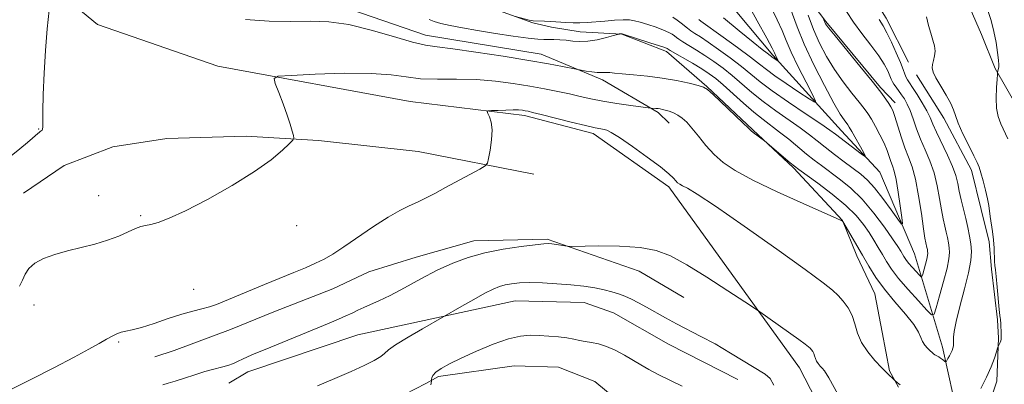
# Model space of a CAD drawing. Extents: x 2097300 to 2100200, y 342300 to 345200.
# Drawn here: x 2099031 to 2099287, y 344536 to 344631 of the extents above; entities that cross this region are included whole.
import ezdxf

# ---------------------------------------------------------------- set-up
doc = ezdxf.new("R2010")
doc.units = 0
doc.header["$MEASUREMENT"] = 0
for name, color, linetype, lineweight in [('DTM HARD BREAKLINE', 7, 'Continuous', 0), ('DTM SPOT ELEVATION', 2, 'Continuous', 13), ('INDEX CONTOUR', 41, 'Continuous', 13), ('INTERMEDIATE CONTOUR', 44, 'Continuous', 0)]:
    doc.layers.add(name, color=color, linetype=linetype, lineweight=lineweight)

msp = doc.modelspace()

# ---------------------------------------------------------------- linework, layer by layer
at = {"layer": 'DTM HARD BREAKLINE'}
for points in [[(2099254.65, 344591.48, 1144.42), (2099244.62, 344602.29, 1143.24), (2099226.8, 344621.95, 1139.69), (2099207.63, 344644.9, 1137.33), (2099202.02, 344648.64, 1137.33), (2099190.65, 344648.95, 1136.15), (2099172.43, 344647.44, 1136.15), (2099155.96, 344653.23, 1134.96), (2099132.97, 344673.38, 1133.78), (2099112.68, 344703.48, 1131.42), (2099095.26, 344719.48, 1130.23), (2099089.22, 344723.68, 1130.23), (2099063.36, 344728.53, 1129.05), (2099024.47, 344747.8, 1125.5), (2099007.64, 344757.62, 1124.32), (2098996.08, 344764.5, 1123.14), (2098973.06, 344775.44, 1120.77), (2098944.66, 344785.27, 1119.59), (2098920.02, 344788.23, 1117.23), (2098912.48, 344788.52, 1117.23), (2098906.44, 344791.76, 1116.04), (2098898.92, 344802.57, 1114.86), (2098887.54, 344827.19, 1112.5)], [(2099333.674, 344535.324, 1158.961), (2099335.093, 344542.342, 1159.442), (2099334.784, 344546.12, 1159.442), (2099337.515, 344551.591, 1159.03), (2099334.483, 344559.715, 1158.858), (2099328.375, 344568.451, 1158.326), (2099318.227, 344579.412, 1158.635), (2099309.229, 344589.439, 1158.241), (2099299.309, 344597.884, 1157.914), (2099290.732, 344607.891, 1157.176), (2099284.689, 344618.45, 1155.872), (2099281.091, 344627.308, 1155.563), (2099276.711, 344637.513, 1155.494), (2099273.468, 344647.032, 1155.494), (2099272.281, 344654.202, 1155.512), (2099271.852, 344673.809, 1155.357), (2099271.858, 344678.579, 1155.563), (2099270.481, 344692.181, 1155.7), (2099263.809, 344709.126, 1155.821), (2099256.339, 344715.078, 1155.803), (2099246.583, 344722.964, 1155.563), (2099241.989, 344727.326, 1155.529), (2099229.538, 344733.126, 1154.396), (2099220.569, 344744.079, 1154.07)], [(2098997.39, 344699.13, 1137.33), (2099015.14, 344668.33, 1144.42), (2099032.43, 344645.29, 1149.15), (2099051.05, 344629.9, 1151.52), (2099082.37, 344619.04, 1151.52), (2099132.39, 344609.86, 1153.21), (2099162.12, 344606.23, 1154.39), (2099180.02, 344601.6, 1154.39), (2099199.74, 344587.68, 1154.39), (2099233.73, 344540.58, 1156.75), (2099257.865, 344493.904, 1156.75)], [(2099199.824, 344604.271, 1152.687), (2099196.974, 344607.015, 1152.252), (2099182.459, 344615.5, 1150.425), (2099166.466, 344622.21, 1149.364), (2099136.408, 344627.089, 1149.329), (2099111.41, 344635.705, 1149.312), (2099084.686, 344651.664, 1147.398), (2099069.883, 344663.117, 1146.772), (2099050.518, 344675.073, 1145.624), (2099039.438, 344677.543, 1145.171), (2099029.99, 344677.776, 1144.423), (2099019.291, 344677.63, 1144.336)], [(2099262.077, 344620.097, 1152.998), (2099256.27, 344631.525, 1152.603), (2099246.139, 344647.75, 1152.225), (2099236.312, 344655.787, 1151.16)], [(2099232.099, 344641.964, 1145.559), (2099240.61, 344630.679, 1148.205), (2099254.781, 344613.492, 1148.171), (2099258.604, 344609.52, 1148.463)], [(2099259.522, 344535.579, 1154.095), (2099257.161, 344539.872, 1153.838), (2099255.221, 344549.879, 1152.843), (2099253.307, 344559.859, 1152.98), (2099248.662, 344569.707, 1152.585), (2099244.904, 344578.939, 1151.984), (2099232.177, 344592.601, 1150.217), (2099221.575, 344602.528, 1149.908), (2099209.591, 344613.784, 1149.925), (2099199.112, 344622.878, 1148.415), (2099187.492, 344627.385, 1148.054), (2099176.673, 344628.008, 1147.231), (2099169.177, 344629.183, 1146.922), (2099164.282, 344630.308, 1146.321), (2099145.736, 344637.142, 1145.017)], [(2099264.155, 344616.835, 1153.529), (2099271.313, 344605.532, 1153.495), (2099278.48, 344592.015, 1153.546), (2099280.976, 344581.756, 1153.495), (2099283.11, 344573.364, 1153.598), (2099283.658, 344566.274, 1153.786), (2099285.274, 344553.133, 1153.889), (2099285.489, 344548.367, 1153.889), (2099285.089, 344537.117, 1154.439), (2099282.649, 344529.832, 1154.627)], [(2099164.62, 344591.023, 1154.679), (2099134.519, 344596.855, 1152.995), (2099108.506, 344599.76, 1152.197), (2099089.696, 344600.903, 1151.607), (2099069.061, 344600.294, 1151.52), (2099054.977, 344598.127, 1151.468), (2099042.34, 344593.203, 1151.382), (2099031.753, 344586.036, 1151.191)], [(2099254.65, 344591.48, 1144.42), (2099263.67, 344570.3, 1146.79), (2099270.94, 344545.98, 1151.52), (2099275.16, 344526.79, 1153.88)], [(2099203.599, 344558.948, 1156.883), (2099192.031, 344565.768, 1156.726), (2099168.062, 344574.06, 1155.789), (2099148.984, 344573.635, 1155.355), (2099133.948, 344569.369, 1155.078), (2099121.645, 344565.626, 1154.991), (2099112.275, 344561.207, 1154.904), (2099096.952, 344555.187, 1154.887), (2099085.605, 344550.603, 1154.852), (2099070.987, 344545.124, 1155.182), (2099065.912, 344543.466, 1155.251)], [(2099085.233, 344536.652, 1156.54), (2099090.181, 344539.59, 1156.506), (2099118.762, 344549.16, 1156.781), (2099159.718, 344558.055, 1158.988), (2099177.655, 344557.629, 1158.884), (2099185.343, 344554.901, 1158.902), (2099199.649, 344546.769, 1158.85), (2099217.643, 344537.549, 1158.971)], [(2099201.985, 344514.287, 1162.073), (2099190.618, 344528.682, 1161.625), (2099180.447, 344537.076, 1161.349), (2099170.989, 344540.815, 1160.936), (2099159.496, 344541.144, 1160.936), (2099139.777, 344538.327, 1160.281), (2099136.444, 344536.514, 1159.764), (2099117.679, 344526.849, 1159.764), (2099100.718, 344517.493, 1159.832), (2099081.189, 344509.623, 1159.919), (2099072.716, 344506.69, 1160.039), (2099050.558, 344501.66, 1160.005), (2099028.886, 344494.615, 1160.005), (2099013.376, 344487.072, 1159.591), (2099007.039, 344482.381, 1159.367), (2098997.5, 344474.307, 1159.35), (2098990.315, 344464.49, 1159.229)]]:
    msp.add_polyline3d(points, dxfattribs=at)
at = {"layer": 'DTM SPOT ELEVATION'}
for p in [(2099035.69, 344602.75, 1149.9), (2099051.3, 344585.41, 1151.5), (2099062.26, 344580.18, 1151.8), (2099102.88, 344577.59, 1152.7), (2099076.06, 344561.07, 1153.3), (2099034.48, 344556.93, 1152.5), (2099056.57, 344547.35, 1154.2)]:
    msp.add_point(p, dxfattribs=at)
at = {"layer": 'INDEX CONTOUR'}
for points in [[(2099219.736, 344636.261, 1140), (2099222.736, 344630.881, 1140), (2099225.199, 344626.374, 1140), (2099226.602, 344623.75, 1140), (2099227.2, 344622.575, 1140), (2099227.688, 344621.538, 1140), (2099228.294, 344620.341, 1140), (2099228.265, 344620.301, 1140), (2099228.07, 344620.421, 1140), (2099226.867, 344621.23, 1140), (2099225.292, 344622.418, 1140), (2099224.001, 344623.4231, 1140), (2099221.645, 344625.314, 1140), (2099218.0449, 344628.258, 1140), (2099213.972, 344631.617, 1140)], [(2099038.412, 344633.595, 1150), (2099037.93, 344628.792, 1150), (2099037.471, 344623.1579, 1150), (2099037.124, 344617.217, 1150), (2099036.9011, 344611.681, 1150), (2099036.79, 344607.308, 1150), (2099036.771, 344604.633, 1150), (2099036.779, 344603.299, 1150), (2099036.743, 344602.725, 1150), (2099036.607, 344602.417, 1150), (2099036.394, 344602.217, 1150), (2099036.143, 344602.056, 1150), (2099035.8731, 344601.86, 1150), (2099035.513, 344601.5571, 1150), (2099034.1329, 344600.328, 1150), (2099032.823, 344599.2039, 1150), (2099030.844, 344597.578, 1150), (2099028.141, 344595.415, 1150)], [(2099245.929, 344633.313, 1150), (2099247.747, 344630.555, 1150), (2099249.982, 344627.554, 1150), (2099252.317, 344624.5339, 1150), (2099254.355, 344621.792, 1150), (2099255.793, 344619.564, 1150), (2099256.706, 344617.85, 1150), (2099257.26, 344616.591, 1150), (2099257.618, 344615.708, 1150), (2099257.918, 344615.033, 1150), (2099258.293, 344614.378, 1150), (2099258.842, 344613.59, 1150), (2099260.27, 344611.649, 1150), (2099261.017, 344610.537, 1150), (2099261.763, 344609.21, 1150), (2099262.5209, 344607.511, 1150), (2099263.311, 344605.34, 1150), (2099264.188, 344602.812, 1150), (2099265.215, 344600.0981, 1150), (2099266.414, 344597.325, 1150), (2099267.651, 344594.435, 1150), (2099268.747, 344591.3281, 1150), (2099269.574, 344587.974, 1150), (2099270.182, 344584.644, 1150), (2099270.667, 344581.677, 1150), (2099271.1089, 344579.325, 1150), (2099271.519, 344577.474, 1150), (2099271.894, 344575.917, 1150), (2099272.225, 344574.482, 1150), (2099272.497, 344573.133, 1150), (2099272.69, 344571.869, 1150), (2099272.768, 344570.614, 1150), (2099272.625, 344568.993, 1150), (2099272.134, 344566.558, 1150), (2099271.245, 344563.0961, 1150), (2099270.199, 344559.3349, 1150), (2099269.31, 344556.238, 1150), (2099268.749, 344554.588, 1150), (2099268.121, 344554.433, 1150), (2099266.886, 344555.644, 1150), (2099264.704, 344558.003, 1150), (2099262.032, 344560.961, 1150), (2099259.524, 344563.885, 1150), (2099257.678, 344566.288, 1150), (2099256.365, 344568.268, 1150), (2099255.299, 344570.068, 1150), (2099254.237, 344571.895, 1150), (2099253.099, 344573.799, 1150), (2099251.851, 344575.793, 1150), (2099250.409, 344577.904, 1150), (2099248.504, 344580.222, 1150), (2099245.822, 344582.852, 1150), (2099242.247, 344585.795, 1150), (2099238.462, 344588.645, 1150), (2099233.512, 344592.219, 1150), (2099232.437, 344593.039, 1150), (2099231.334, 344593.957, 1150), (2099224.602, 344599.662, 1150), (2099221.682, 344601.842, 1150), (2099221.131, 344602.296, 1150), (2099220.41, 344602.973, 1150), (2099218.979, 344604.349, 1150), (2099211.224, 344611.709, 1150), (2099209.774, 344613.018, 1150), (2099208.768, 344613.619, 1150), (2099207.382, 344614.019, 1150), (2099204.99, 344614.607, 1150), (2099201.75, 344615.322, 1150), (2099198.013, 344615.988, 1150), (2099194.142, 344616.469, 1150), (2099190.531, 344616.794, 1150), (2099187.585, 344617.033, 1150), (2099185.589, 344617.236, 1150), (2099184.34, 344617.388, 1150), (2099183.519, 344617.458, 1150), (2099182.826, 344617.433, 1150), (2099182.057, 344617.387, 1150), (2099181.028, 344617.413, 1150), (2099179.649, 344617.573, 1150), (2099178.185, 344617.805, 1150), (2099175.5871, 344618.28, 1150), (2099172.0749, 344618.966, 1150), (2099168.444, 344619.639, 1150), (2099163.256, 344620.544, 1150), (2099156.564, 344621.645, 1150), (2099149.504, 344622.7431, 1150), (2099143.483, 344623.599, 1150), (2099139.433, 344624.082, 1150), (2099136.402, 344624.512, 1150), (2099132.964, 344625.318, 1150), (2099128.08, 344626.765, 1150), (2099122.266, 344628.465, 1150), (2099116.421, 344629.866, 1150), (2099111.211, 344630.562, 1150), (2099106.345, 344630.7339, 1150), (2099101.297, 344630.71, 1150), (2099095.663, 344630.796, 1150), (2099089.532, 344631.203, 1150)], [(2099203.155, 344535.862, 1160), (2099196.934, 344538.919, 1160), (2099194.497, 344540.19, 1160), (2099192.422, 344541.361, 1160), (2099188.143, 344543.891, 1160), (2099185.79, 344545.173, 1160), (2099183.499, 344546.203, 1160), (2099181.412, 344546.832, 1160), (2099179.556, 344547.179, 1160), (2099177.926, 344547.429, 1160), (2099176.474, 344547.729, 1160), (2099174.989, 344548.065, 1160), (2099173.214, 344548.389, 1160), (2099170.985, 344548.658, 1160), (2099168.485, 344548.869, 1160), (2099165.988, 344549.025, 1160), (2099163.647, 344549.092, 1160), (2099161.138, 344548.8731, 1160), (2099158.016, 344548.132, 1160), (2099154.027, 344546.7341, 1160), (2099149.684, 344544.951, 1160), (2099145.689, 344543.154, 1160), (2099142.608, 344541.6451, 1160), (2099140.446, 344540.433, 1160), (2099139.073, 344539.457, 1160), (2099138.34, 344538.667, 1160), (2099138.049, 344538.061, 1160), (2099137.986, 344537.6511, 1160), (2099137.953, 344537.264, 1160), (2099137.859, 344536.657, 1160), (2099137.7419, 344536.182, 1160)]]:
    msp.add_polyline3d(points, dxfattribs=at)
at = {"layer": 'INTERMEDIATE CONTOUR'}
for points in [[(2099230.67, 344635.913, 1144), (2099233.108, 344629.301, 1144), (2099234.976, 344624.793, 1144), (2099237.497, 344619.43, 1144), (2099240.248, 344614, 1144), (2099242.667, 344609.488, 1144), (2099244.325, 344606.62, 1144), (2099245.325, 344605.091, 1144), (2099246.282, 344603.842, 1144), (2099246.683, 344603.216, 1144), (2099247.314, 344602.119, 1144), (2099250.342, 344596.663, 1144), (2099250.813, 344595.76, 1144), (2099250.6671, 344595.669, 1144), (2099249.777, 344596.312, 1144), (2099243.064, 344601.421, 1144), (2099241.661, 344602.438, 1144), (2099239.306, 344604.043, 1144), (2099235.474, 344606.601, 1144), (2099230.906, 344609.678, 1144), (2099226.655, 344612.643, 1144), (2099223.49, 344615.031, 1144), (2099218.593, 344619.013, 1144), (2099215.711, 344621.214, 1144), (2099212.671, 344623.426, 1144), (2099209.9521, 344625.327, 1144), (2099207.921, 344626.682, 1144), (2099206.4881, 344627.603, 1144), (2099205.446, 344628.292, 1144), (2099204.604, 344628.923, 1144), (2099202.9571, 344630.263, 1144), (2099201.921, 344631.037, 1144), (2099200.721, 344631.831, 1144)], [(2099226.156, 344634.648, 1142), (2099227.934, 344631.144, 1142), (2099229.196, 344628.321, 1142), (2099230.263, 344625.727, 1142), (2099231.578, 344622.709, 1142), (2099233.42, 344618.881, 1142), (2099235.43, 344614.9, 1142), (2099237.087, 344611.684, 1142), (2099237.929, 344609.958, 1142), (2099237.716, 344609.666, 1142), (2099236.266, 344610.558, 1142), (2099233.568, 344612.337, 1142), (2099230.296, 344614.521, 1142), (2099227.298, 344616.584, 1142), (2099225.143, 344618.1681, 1142), (2099223.299, 344619.609, 1142), (2099220.958, 344621.414, 1142), (2099217.604, 344623.895, 1142), (2099213.895, 344626.584, 1142), (2099208.071, 344630.757, 1142), (2099207.541, 344631.191, 1142)], [(2099235.974, 344632.3, 1146), (2099237.3409, 344628.638, 1146), (2099238.926, 344625.04, 1146), (2099240.743, 344621.57, 1146), (2099242.817, 344618.211, 1146), (2099245.118, 344614.986, 1146), (2099247.377, 344612.084, 1146), (2099249.272, 344609.737, 1146), (2099250.583, 344608.061, 1146), (2099251.526, 344606.717, 1146), (2099252.423, 344605.255, 1146), (2099253.51, 344603.349, 1146), (2099254.676, 344601.172, 1146), (2099255.7241, 344599.026, 1146), (2099256.507, 344597.156, 1146), (2099257.075, 344595.5899, 1146), (2099257.529, 344594.301, 1146), (2099257.957, 344593.18, 1146), (2099258.399, 344591.786, 1146), (2099258.886, 344589.596, 1146), (2099259.426, 344586.337, 1146), (2099259.945, 344582.726, 1146), (2099260.349, 344579.729, 1146), (2099260.52, 344578.1331, 1146), (2099260.254, 344578.016, 1146), (2099259.3219, 344579.277, 1146), (2099257.607, 344581.708, 1146), (2099255.4429, 344584.674, 1146), (2099253.274, 344587.431, 1146), (2099251.417, 344589.435, 1146), (2099249.678, 344590.943, 1146), (2099245.375, 344594.178, 1146), (2099242.819, 344596.121, 1146), (2099240.4, 344598, 1146), (2099238.324, 344599.655, 1146), (2099236.306, 344601.2411, 1146), (2099233.933, 344602.995, 1146), (2099227.57, 344607.426, 1146), (2099224.2609, 344609.855, 1146), (2099221.317, 344612.235, 1146), (2099216.228, 344616.613, 1146), (2099213.819, 344618.533, 1146), (2099211.447, 344620.268, 1146), (2099209.124, 344621.837, 1146), (2099206.891, 344623.245, 1146), (2099203.352, 344625.393, 1146), (2099202.346, 344626.053, 1146), (2099201.714, 344626.52, 1146), (2099201.215, 344626.918, 1146), (2099200.614, 344627.352, 1146), (2099199.717, 344627.863, 1146), (2099198.34, 344628.472, 1146), (2099196.4, 344629.18, 1146), (2099194.227, 344629.893, 1146), (2099192.253, 344630.491, 1146), (2099190.761, 344630.8839, 1146), (2099189.44, 344631.076, 1146), (2099187.83, 344631.102, 1146), (2099185.615, 344630.995, 1146), (2099183.06, 344630.812, 1146), (2099178.455, 344630.444, 1146), (2099176.5991, 344630.339, 1146), (2099174.791, 344630.3191, 1146), (2099172.872, 344630.393, 1146), (2099169.041, 344630.6509, 1146), (2099167.372, 344630.741, 1146), (2099164.413, 344630.851, 1146), (2099163.977, 344630.91, 1146), (2099163.389, 344631.048, 1146), (2099159.832, 344631.952, 1146)], [(2099266.759, 344631.86, 1154), (2099267.339, 344629.671, 1154), (2099267.9099, 344627.614, 1154), (2099268.439, 344625.856, 1154), (2099268.838, 344624.351, 1154), (2099269.008, 344623.001, 1154), (2099268.892, 344621.7311, 1154), (2099268.615, 344620.558, 1154), (2099268.349, 344619.519, 1154), (2099268.261, 344618.595, 1154), (2099268.5041, 344617.534, 1154), (2099269.227, 344616.0291, 1154), (2099270.483, 344613.904, 1154), (2099271.934, 344611.515, 1154), (2099273.147, 344609.354, 1154), (2099273.835, 344607.73, 1154), (2099274.306, 344606.237, 1154), (2099275.013, 344604.283, 1154), (2099276.2621, 344601.503, 1154), (2099277.7721, 344598.412, 1154), (2099279.112, 344595.747, 1154), (2099279.967, 344594.012, 1154), (2099280.489, 344592.77, 1154), (2099280.944, 344591.35, 1154), (2099281.527, 344589.276, 1154), (2099282.154, 344586.856, 1154), (2099282.667, 344584.597, 1154), (2099282.961, 344582.86, 1154), (2099283.306, 344579.961, 1154), (2099283.938, 344576.116, 1154), (2099284.2209, 344573.935, 1154), (2099284.3709, 344571.773, 1154), (2099284.478, 344568.279, 1154), (2099284.57, 344567.209, 1154), (2099284.723, 344566.12, 1154), (2099284.935, 344564.384, 1154), (2099285.1981, 344561.622, 1154), (2099285.699, 344555.784, 1154), (2099285.845, 344554.244, 1154), (2099285.926, 344553.607, 1154), (2099286.013, 344553.2661, 1154), (2099286.053, 344552.956, 1154), (2099286.099, 344552.336, 1154), (2099286.154, 344551.332, 1154), (2099286.206, 344550.167, 1154), (2099286.241, 344549.137, 1154), (2099286.244, 344548.4609, 1154), (2099286.2, 344548.032, 1154), (2099286.091, 344547.665, 1154), (2099285.914, 344547.222, 1154), (2099285.433, 344546.136, 1154), (2099285.292, 344545.73, 1154), (2099284.9999, 344544.822, 1154), (2099284.452, 344543.159, 1154), (2099283.603, 344540.863, 1154), (2099282.424, 344538.151, 1154), (2099280.941, 344535.261, 1154)], [(2099282.775, 344633.565, 1156), (2099283.5731, 344630.96, 1156), (2099284.345, 344628.101, 1156), (2099284.92, 344625.212, 1156), (2099285.293, 344622.601, 1156), (2099285.502, 344620.597, 1156), (2099285.584, 344619.418, 1156), (2099285.577, 344618.84, 1156), (2099285.52, 344618.524, 1156), (2099285.29, 344617.41, 1156), (2099285.247, 344616.914, 1156), (2099285.156, 344615.701, 1156), (2099285.012, 344613.517, 1156), (2099284.922, 344610.7901, 1156), (2099285.026, 344608.118, 1156), (2099285.428, 344605.946, 1156), (2099286.0949, 344604.097, 1156), (2099287.947, 344600.137, 1156)], [(2099254.473, 344631.225, 1152), (2099255.506, 344629.536, 1152), (2099256.494, 344627.738, 1152), (2099257.672, 344625.276, 1152), (2099258.9069, 344622.499, 1152), (2099259.97, 344619.98, 1152), (2099260.696, 344618.161, 1152), (2099261.158, 344616.956, 1152), (2099261.495, 344616.1469, 1152), (2099261.843, 344615.501, 1152), (2099262.347, 344614.726, 1152), (2099263.156, 344613.518, 1152), (2099264.341, 344611.689, 1152), (2099265.678, 344609.53, 1152), (2099266.866, 344607.452, 1152), (2099267.712, 344605.7199, 1152), (2099268.439, 344604.026, 1152), (2099269.375, 344601.918, 1152), (2099272.256, 344595.957, 1152), (2099273.572, 344592.993, 1152), (2099274.409, 344590.597, 1152), (2099274.911, 344588.565, 1152), (2099275.321, 344586.552, 1152), (2099275.8311, 344584.293, 1152), (2099277.018, 344579.416, 1152), (2099277.556, 344577.087, 1152), (2099277.997, 344574.898, 1152), (2099278.31, 344572.847, 1152), (2099278.449, 344570.852, 1152), (2099278.3, 344568.514, 1152), (2099277.734, 344565.355, 1152), (2099276.703, 344561.138, 1152), (2099275.497, 344556.581, 1152), (2099274.489, 344552.641, 1152), (2099273.956, 344550.041, 1152), (2099273.798, 344548.5599, 1152), (2099273.817, 344547.743, 1152), (2099273.846, 344547.194, 1152), (2099273.839, 344546.749, 1152), (2099273.777, 344546.301, 1152), (2099273.643, 344545.765, 1152), (2099273.428, 344545.139, 1152), (2099273.125, 344544.438, 1152), (2099272.744, 344543.698, 1152), (2099272.355, 344543.01, 1152), (2099272.043, 344542.485, 1152), (2099271.863, 344542.205, 1152), (2099271.745, 344542.147, 1152), (2099271.589, 344542.2609, 1152), (2099271.315, 344542.499, 1152), (2099270.931, 344542.809, 1152), (2099270.465, 344543.142, 1152), (2099269.949, 344543.456, 1152), (2099268.98, 344544.01, 1152), (2099268.607, 344544.269, 1152), (2099268.23, 344544.588, 1152), (2099267.733, 344545.049, 1152), (2099267.049, 344545.71, 1152), (2099266.31, 344546.537, 1152), (2099265.696, 344547.473, 1152), (2099265.279, 344548.515, 1152), (2099264.6921, 344549.883, 1152), (2099263.459, 344551.846, 1152), (2099261.2789, 344554.569, 1152), (2099258.552, 344557.77, 1152), (2099255.852, 344561.06, 1152), (2099253.623, 344564.134, 1152), (2099251.781, 344567.032, 1152), (2099250.11, 344569.879, 1152), (2099244.9811, 344578.713, 1152), (2099244.846, 344578.822, 1152), (2099244.612, 344578.946, 1152), (2099243.405, 344579.494, 1152), (2099234.676, 344583.35, 1152), (2099227.8749, 344586.418, 1152), (2099221.543, 344589.431, 1152), (2099216.9659, 344591.901, 1152), (2099213.851, 344594.014, 1152), (2099211.509, 344596.121, 1152), (2099209.38, 344598.467, 1152), (2099207.426, 344600.843, 1152), (2099205.74, 344602.9331, 1152), (2099204.372, 344604.493, 1152), (2099203.208, 344605.588, 1152), (2099202.092, 344606.356, 1152), (2099200.918, 344606.919, 1152), (2099199.771, 344607.328, 1152), (2099198.788, 344607.614, 1152), (2099198.059, 344607.81, 1152), (2099197.494, 344607.94, 1152), (2099196.962, 344608.027, 1152), (2099196.368, 344608.09, 1152), (2099194.995, 344608.19, 1152), (2099194.319, 344608.273, 1152), (2099189.852, 344608.872, 1152), (2099186.216, 344609.394, 1152), (2099182.552, 344609.986, 1152), (2099179.416, 344610.595, 1152), (2099176.637, 344611.213, 1152), (2099173.8659, 344611.846, 1152), (2099170.805, 344612.4981, 1152), (2099167.367, 344613.171, 1152), (2099163.517, 344613.869, 1152), (2099159.239, 344614.572, 1152), (2099154.584, 344615.178, 1152), (2099149.623, 344615.564, 1152), (2099144.481, 344615.666, 1152), (2099139.4981, 344615.668, 1152), (2099135.071, 344615.8149, 1152), (2099131.345, 344616.263, 1152), (2099127.455, 344616.818, 1152), (2099122.288, 344617.199, 1152), (2099115.228, 344617.206, 1152), (2099107.658, 344616.962, 1152), (2099101.46, 344616.674, 1152), (2099098.05, 344616.436, 1152), (2099096.971, 344615.895, 1152), (2099097.298, 344614.5889, 1152), (2099098.213, 344612.235, 1152), (2099099.338, 344609.278, 1152), (2099100.401, 344606.343, 1152), (2099101.186, 344603.948, 1152), (2099101.7, 344602.179, 1152), (2099102.005, 344601.013, 1152), (2099102.112, 344600.353, 1152), (2099101.833, 344599.798, 1152), (2099100.927, 344598.871, 1152), (2099099.1499, 344597.192, 1152), (2099096.226, 344594.752, 1152), (2099091.876, 344591.638, 1152), (2099086.06, 344588.021, 1152), (2099079.697, 344584.418, 1152), (2099073.947, 344581.428, 1152), (2099069.709, 344579.498, 1152), (2099066.835, 344578.445, 1152), (2099064.912, 344577.929, 1152), (2099063.537, 344577.6351, 1152), (2099062.333, 344577.334, 1152), (2099060.928, 344576.8239, 1152), (2099059.019, 344575.968, 1152), (2099056.583, 344574.893, 1152), (2099053.661, 344573.794, 1152), (2099050.328, 344572.819, 1152), (2099043.22, 344571.044, 1152), (2099039.883, 344570.083, 1152), (2099036.969, 344569.01, 1152), (2099034.68, 344567.798, 1152), (2099033.14, 344566.435, 1152), (2099032.163, 344564.962, 1152), (2099031.482, 344563.438, 1152), (2099030.747, 344561.86, 1152)], [(2099240.005, 344631.373, 1148), (2099240.179, 344630.83, 1148), (2099240.306, 344630.489, 1148), (2099240.533, 344630.059, 1148), (2099241.26, 344629.066, 1148), (2099242.968, 344626.933, 1148), (2099249.43, 344619.077, 1148), (2099252.642, 344615.133, 1148), (2099254.865, 344612.314, 1148), (2099256.214, 344610.501, 1148), (2099257.006, 344609.346, 1148), (2099257.535, 344608.487, 1148), (2099257.989, 344607.502, 1148), (2099258.532, 344605.953, 1148), (2099260.199, 344600.696, 1148), (2099261.174, 344597.873, 1148), (2099262.131, 344595.422, 1148), (2099263.049, 344592.898, 1148), (2099263.923, 344589.662, 1148), (2099264.739, 344585.352, 1148), (2099265.453, 344580.722, 1148), (2099266.014, 344576.802, 1148), (2099266.387, 344574.358, 1148), (2099266.618, 344573.086, 1148), (2099266.895, 344571.876, 1148), (2099266.9969, 344571.368, 1148), (2099267.07, 344570.892, 1148), (2099267.1, 344570.418, 1148), (2099267.0451, 344569.807, 1148), (2099266.861, 344568.89, 1148), (2099266.526, 344567.585, 1148), (2099265.796, 344564.999, 1148), (2099265.585, 344564.377, 1148), (2099265.348, 344564.319, 1148), (2099264.882, 344564.775, 1148), (2099264.06, 344565.665, 1148), (2099263.053, 344566.78, 1148), (2099262.107, 344567.882, 1148), (2099261.411, 344568.788, 1148), (2099260.916, 344569.534, 1148), (2099260.068, 344570.968, 1148), (2099259.314, 344572.1499, 1148), (2099257.961, 344574.162, 1148), (2099255.815, 344577.23, 1148), (2099253.075, 344580.876, 1148), (2099250.036, 344584.444, 1148), (2099246.977, 344587.408, 1148), (2099244.088, 344589.768, 1148), (2099239.433, 344593.208, 1148), (2099237.542, 344594.653, 1148), (2099235.577, 344596.225, 1148), (2099230.918, 344600.068, 1148), (2099228.56, 344601.946, 1148), (2099224.235, 344605.174, 1148), (2099221.867, 344607.066, 1148), (2099219.145, 344609.439, 1148), (2099213.863, 344614.213, 1148), (2099211.926, 344615.852, 1148), (2099210.223, 344617.11, 1148), (2099208.296, 344618.347, 1148), (2099205.861, 344619.8091, 1148), (2099200.087, 344623.182, 1148), (2099199.307, 344623.667, 1148), (2099198.713, 344623.894, 1148), (2099197.283, 344624.378, 1148), (2099194.815, 344625.177, 1148), (2099188.135, 344627.299, 1148), (2099187.588, 344627.458, 1148), (2099187.416, 344627.476, 1148), (2099186.907, 344627.4359, 1148), (2099186.765, 344627.414, 1148), (2099186.356, 344627.306, 1148), (2099185.329, 344627.0209, 1148), (2099183.469, 344626.517, 1148), (2099181.098, 344625.957, 1148), (2099178.673, 344625.555, 1148), (2099176.555, 344625.465, 1148), (2099174.71, 344625.595, 1148), (2099173.003, 344625.7949, 1148), (2099171.341, 344625.941, 1148), (2099169.776, 344626.016, 1148), (2099168.4, 344626.029, 1148), (2099167.186, 344626.012, 1148), (2099165.629, 344626.07, 1148), (2099163.109, 344626.329, 1148), (2099159.24, 344626.869, 1148), (2099154.585, 344627.59, 1148), (2099149.9439, 344628.345, 1148), (2099145.978, 344629.02, 1148), (2099142.796, 344629.619, 1148), (2099140.368, 344630.177, 1148), (2099138.627, 344630.72, 1148), (2099137.363, 344631.244, 1148)], [(2099259.898, 344536.197, 1154), (2099259.192, 344536.685, 1154), (2099258.519, 344537.294, 1154), (2099256.563, 344539.234, 1154), (2099255.156, 344540.656, 1154), (2099253.354, 344542.539, 1154), (2099251.468, 344544.763, 1154), (2099249.882, 344547.176, 1154), (2099248.856, 344549.632, 1154), (2099248.154, 344552.023, 1154), (2099247.415, 344554.251, 1154), (2099246.366, 344556.236, 1154), (2099245.091, 344557.962, 1154), (2099243.757, 344559.4341, 1154), (2099242.318, 344560.7939, 1154), (2099239.854, 344562.752, 1154), (2099235.227, 344566.155, 1154), (2099227.85, 344571.449, 1154), (2099219.34, 344577.47, 1154), (2099211.865, 344582.651, 1154), (2099207.074, 344585.812, 1154), (2099204.535, 344587.329, 1154), (2099203.298, 344587.966, 1154), (2099202.546, 344588.376, 1154), (2099202, 344588.771, 1154), (2099201.515, 344589.251, 1154), (2099200.894, 344589.941, 1154), (2099199.724, 344591.06, 1154), (2099197.539, 344592.85, 1154), (2099194.118, 344595.399, 1154), (2099190.221, 344598.174, 1154), (2099186.849, 344600.486, 1154), (2099184.745, 344601.826, 1154), (2099183.609, 344602.399, 1154), (2099182.878, 344602.588, 1154), (2099182.01, 344602.738, 1154), (2099180.546, 344603.028, 1154), (2099178.045, 344603.6, 1154), (2099174.3129, 344604.522, 1154), (2099166.533, 344606.501, 1154), (2099164.277, 344607.0611, 1154), (2099163.069, 344607.339, 1154), (2099162.348, 344607.477, 1154), (2099161.618, 344607.59, 1154), (2099160.635, 344607.677, 1154), (2099159.218, 344607.708, 1154), (2099157.299, 344607.666, 1154), (2099155.262, 344607.581, 1154), (2099153.601, 344607.498, 1154), (2099152.694, 344607.426, 1154), (2099152.4469, 344607.244, 1154), (2099152.646, 344606.793, 1154), (2099153.0761, 344605.928, 1154), (2099153.514, 344604.5419, 1154), (2099153.732, 344602.54, 1154), (2099153.576, 344599.944, 1154), (2099153.193, 344597.252, 1154), (2099152.803, 344595.08, 1154), (2099152.505, 344593.84, 1154), (2099151.912, 344593.121, 1154), (2099150.516, 344592.307, 1154), (2099141.574, 344587.473, 1154), (2099138.8, 344585.998, 1154), (2099136.4329, 344584.782, 1154), (2099134.282, 344583.745, 1154), (2099132.135, 344582.769, 1154), (2099129.697, 344581.569, 1154), (2099126.653, 344579.82, 1154), (2099122.849, 344577.345, 1154), (2099115.095, 344572.044, 1154), (2099112.266, 344570.206, 1154), (2099109.986, 344568.892, 1154), (2099107.762, 344567.797, 1154), (2099105.173, 344566.657, 1154), (2099102.106, 344565.38, 1154), (2099094.471, 344562.257, 1154), (2099084.083, 344557.953, 1154), (2099081.995, 344557.126, 1154), (2099080.1511, 344556.502, 1154), (2099078.1941, 344555.969, 1154), (2099075.88, 344555.374, 1154), (2099072.993, 344554.551, 1154), (2099069.458, 344553.412, 1154), (2099065.7459, 344552.176, 1154), (2099062.47, 344551.137, 1154), (2099060.085, 344550.505, 1154), (2099058.427, 344550.154, 1154), (2099057.175, 344549.87, 1154), (2099056.037, 344549.471, 1154), (2099054.825, 344548.887, 1154), (2099053.379, 344548.079, 1154), (2099051.497, 344546.985, 1154), (2099048.812, 344545.466, 1154), (2099044.916, 344543.362, 1154), (2099039.674, 344540.639, 1154), (2099034.037, 344537.77, 1154), (2099026.038, 344533.737, 1154)], [(2099243.694, 344533.791, 1156), (2099241.388, 344537.989, 1156), (2099240.248, 344539.825, 1156), (2099239.655, 344540.52, 1156), (2099239.106, 344541.09, 1156), (2099238.571, 344541.718, 1156), (2099238.135, 344542.379, 1156), (2099237.8549, 344543.049, 1156), (2099237.664, 344543.7011, 1156), (2099237.462, 344544.309, 1156), (2099237.176, 344544.85, 1156), (2099236.828, 344545.321, 1156), (2099236.465, 344545.722, 1156), (2099236.05, 344546.108, 1156), (2099235.226, 344546.751, 1156), (2099233.55, 344547.973, 1156), (2099223.421, 344555.1909, 1156), (2099221.984, 344556.164, 1156), (2099219.479, 344557.811, 1156), (2099215.087, 344560.682, 1156), (2099209.64, 344564.183, 1156), (2099204.381, 344567.437, 1156), (2099200.186, 344569.752, 1156), (2099196.458, 344571.175, 1156), (2099192.2329, 344571.938, 1156), (2099186.917, 344572.262, 1156), (2099181.403, 344572.3159, 1156), (2099174.466, 344572.216, 1156), (2099173.355, 344572.232, 1156), (2099172.669, 344572.317, 1156), (2099170.443, 344572.662, 1156), (2099169.306, 344572.826, 1156), (2099168.3939, 344572.914, 1156), (2099167.174, 344572.87, 1156), (2099164.942, 344572.638, 1156), (2099161.245, 344572.171, 1156), (2099156.619, 344571.467, 1156), (2099151.849, 344570.53, 1156), (2099147.531, 344569.354, 1156), (2099143.512, 344567.875, 1156), (2099139.452, 344566.0169, 1156), (2099135.142, 344563.7789, 1156), (2099130.896, 344561.466, 1156), (2099127.158, 344559.46, 1156), (2099124.259, 344558.038, 1156), (2099122.061, 344557.073, 1156), (2099120.311, 344556.33, 1156), (2099118.773, 344555.614, 1156), (2099117.277, 344554.878, 1156), (2099115.673, 344554.113, 1156), (2099113.78, 344553.284, 1156), (2099111.3, 344552.256, 1156), (2099094.6231, 344545.411, 1156), (2099091.815, 344544.241, 1156), (2099090.044, 344543.479, 1156), (2099088.796, 344542.903, 1156), (2099087.6281, 344542.332, 1156), (2099086.379, 344541.765, 1156), (2099084.96, 344541.24, 1156), (2099083.2859, 344540.774, 1156), (2099081.309, 344540.282, 1156), (2099078.987, 344539.6561, 1156), (2099076.341, 344538.834, 1156), (2099073.653, 344537.9481, 1156), (2099071.271, 344537.176, 1156), (2099069.4429, 344536.636, 1156), (2099068.036, 344536.203, 1156)], [(2099227.055, 344536.146, 1158), (2099226.064, 344537.843, 1158), (2099224.798, 344538.945, 1158), (2099215.75, 344544.471, 1158), (2099211.747, 344546.818, 1158), (2099208.06, 344548.81, 1158), (2099201.672, 344552.0561, 1158), (2099198.846, 344553.586, 1158), (2099193.911, 344556.379, 1158), (2099191.832, 344557.503, 1158), (2099189.965, 344558.4381, 1158), (2099188.251, 344559.216, 1158), (2099186.607, 344559.867, 1158), (2099184.872, 344560.4271, 1158), (2099182.868, 344560.93, 1158), (2099180.443, 344561.402, 1158), (2099177.569, 344561.834, 1158), (2099174.25, 344562.208, 1158), (2099170.555, 344562.505, 1158), (2099166.829, 344562.6999, 1158), (2099163.482, 344562.768, 1158), (2099160.827, 344562.69, 1158), (2099158.769, 344562.4859, 1158), (2099157.116, 344562.18, 1158), (2099155.645, 344561.766, 1158), (2099154.009, 344561.099, 1158), (2099151.835, 344560.003, 1158), (2099148.9319, 344558.4061, 1158), (2099145.857, 344556.657, 1158), (2099140.701, 344553.686, 1158), (2099135.621, 344550.794, 1158), (2099131.8391, 344548.589, 1158), (2099128.616, 344546.602, 1158), (2099126.754, 344545.266, 1158), (2099125.739, 344544.376, 1158), (2099124.725, 344543.566, 1158), (2099123.009, 344542.535, 1158), (2099120.441, 344541.228, 1158), (2099117.009, 344539.652, 1158), (2099112.802, 344537.842, 1158), (2099108.296, 344535.941, 1158)]]:
    msp.add_polyline3d(points, dxfattribs=at)

doc.saveas('drawing.dxf')
